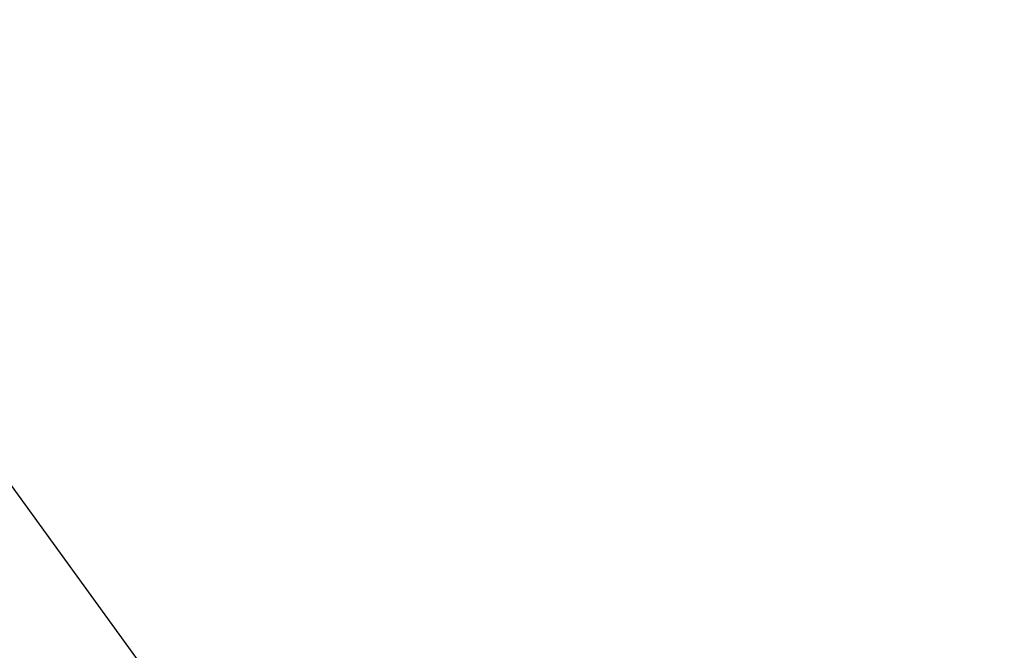
# Model space of a CAD drawing. Extents: x -7998 to 7600, y -7011 to 6597.
# Drawn here: x -1374 to 473, y 3093 to 4276 of the extents above; entities that cross this region are included whole.
import ezdxf

# ---------------------------------------------------------------- set-up
doc = ezdxf.new("R2010")
doc.units = 0
doc.header["$MEASUREMENT"] = 0
doc.layers.add('Lg_area', color=4, linetype='Continuous')
doc.layers.add('Lg_dim', color=7, linetype='Continuous')
doc.styles.add('LG1', font='arial.ttf', dxfattribs={"height": 185})
doc.dimstyles.new('LG_DIM', dxfattribs={"dimtxt": 2.5, "dimasz": 2.5, "dimexe": 1.25, "dimexo": 0.625, "dimtad": 1, "dimdec": 4, "dimdsep": 46, "dimlunit": 6, "dimtxsty": 'Standard', "dimcen": 2.5, "dimadec": 0, "dimazin": 0, "dimtfac": 1, "dimtdec": 4, "dimtmove": 0, "dimatfit": 3, "dimfxl": 1, "dimtolj": 1, "dimtzin": 0, "dimarcsym": 0})

# ---------------------------------------------------------------- blocks, each defined once
blk = doc.blocks.new('*D5')
at = {"layer": 'Defpoints', "color": 0, "transparency": 16777216}
for p in [(-2926.1, 6475.3), (-2926.1, 911.5), (2925.9, 912.1)]:
    blk.add_point(p, dxfattribs=at)
at = {"layer": 'Lg_dim', "color": 0, "lineweight": -2, "transparency": 16777216}
for p, q in [((-2926.1, 912.5), (-2926.1, 6525.3)), ((2925.9, 913.1), (2925.9, 6525.3)), ((-2806.1, 6475.3), (-326, 6475.3)), ((2805.9, 6475.3), (325.8, 6475.3))]:
    blk.add_line(p, q, dxfattribs=at)
at = {"layer": 'Lg_dim', "color": 0, "transparency": 16777216}
for points in [[(-2806.1, 6495.3), (-2806.1, 6455.3), (-2926.1, 6475.3)], [(2805.9, 6495.3), (2805.9, 6455.3), (2925.9, 6475.3)]]:
    blk.add_solid(points, dxfattribs=at)
at = {"layer": 'Lg_dim', "color": 4, "transparency": 16777216, "insert": (-0.1, 6475.3), "char_height": 185, "attachment_point": 5, "style": 'LG1'}
blk.add_mtext('\\A1;5850', dxfattribs=at)

msp = doc.modelspace()

# ---------------------------------------------------------------- linework, layer by layer
at = {"layer": 'Lg_area'}
msp.add_line((0, 1488.6), (-2733.6, 5251.1), dxfattribs=at)

# ---------------------------------------------------------------- dimensions: what is measured, and where the dimension line sits
at = {"layer": 'Lg_dim'}
dim = msp.add_linear_dim(base=(-2926.1, 6475.3), p1=(2925.9, 912.1), p2=(-2926.1, 911.5), dimstyle='LG_DIM', override={"dimtxt": 185, "dimasz": 120, "dimexe": 50, "dimexo": 1, "dimgap": 50, "dimtad": 0, "dimtih": 1, "dimtoh": 1, "dimdec": 0, "dimrnd": 10, "dimlunit": 2, "dimtxsty": 'LG1', "dimclrt": 4, "dimadec": 4, "dimtdec": 0}, dxfattribs=at)
dim.commit()
dim.dimension.update_dxf_attribs({"geometry": '*D5', "text_midpoint": (-0.1, 6475.3), "dimtype": 160})

doc.saveas('drawing.dxf')
